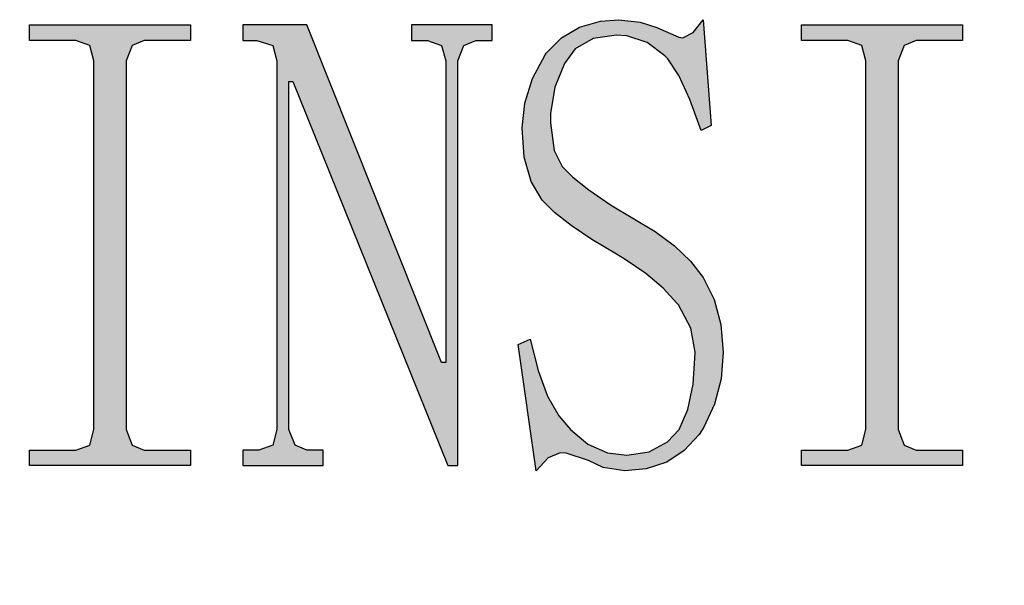
# Model space of a CAD drawing. Extents: x 471799 to 650549, y -115055644 to 114445046.
# Drawn here: x 640662 to 641504, y -364643 to -364159 of the extents above; entities that cross this region are included whole.
import ezdxf
from ezdxf.enums import TextEntityAlignment as Align

# ---------------------------------------------------------------- set-up
doc = ezdxf.new("R2010")
doc.units = 0
doc.header["$LTSCALE"] = 1000
doc.header["$MEASUREMENT"] = 0
doc.layers.get('0').update_dxf_attribs({"linetype": 'CONTINUOUS'})
for name, color, linetype in [('HATCH', 8, 'CONTINUOUS'), ('PUB_DIM', 3, 'CONTINUOUS'), ('PUB_TEXT', 7, 'CONTINUOUS'), ('图框', 3, 'CONTINUOUS')]:
    doc.layers.add(name, color=color, linetype=linetype)
doc.styles.add('黑体', font='SIMHEI.TTF', dxfattribs={"height": 600})

# ---------------------------------------------------------------- blocks, each defined once
blk = doc.blocks.new('UDG徽标')
at = {"layer": 'HATCH', "linetype": 'Continuous'}
blk.add_lwpolyline([(-3091.3, 2491.2, -0.321347), (-4600.8, 1234.1, 0.964368), (-4599.3, 1192.1, 0), (-2644.9, 1192.1, 0.957221), (-2643.1, 1234.1, -0.222049), (-3174.6, 1541.5), (-3179.2, 1797.7, -0.24904), (-2711.9, 2063.1, 0.808957), (-2704.5, 2103.5, -0.228836), (-3050.7, 2491.6, 0.763585), (-3091.3, 2491.2, 1.293492)], format="xyb", dxfattribs=at)
blk = doc.blocks.new('new block')
at = {"layer": 'HATCH', "linetype": 'Continuous', "xscale": 0.2079948000609875, "yscale": 0.2079948000609875, "zscale": 0.2079948000609875}
blk.add_blockref('UDG徽标', (27.05, -247.6), dxfattribs=at)
blk = doc.blocks.new('*U108')
at = {"extrusion": (0, 0, -1)}
for points in [[(459.65, 329.7), (459.65, 339.75), (450.59, 329.7)], [(459.65, 339.75), (450.59, 329.7), (450.59, 339.75)], [(450.59, 339.75), (449.26, 329.27), (449.26, 339.75)], [(449.26, 339.75), (440.21, 326.38), (440.21, 339.75)], [(440.21, 339.75), (437.55, 316.44), (437.55, 339.75)], [(437.55, 54.77), (437.55, 339.75), (429.82, 54.77)], [(437.55, 339.75), (429.82, 54.77), (429.82, 339.75)], [(429.82, 303.08), (429.82, 339.75), (427.17, 303.08)], [(429.82, 339.75), (427.17, 303.08), (427.17, 339.75)], [(427.17, 339.75), (425.85, 299.79), (425.85, 339.75)], [(425.85, 339.75), (418.11, 280.6), (418.11, 339.75)], [(418.11, 339.75), (407.73, 254.84), (407.73, 313.7)], [(340.13, 339.75), (331.08, 326.38), (331.08, 339.75)], [(331.08, 339.75), (328.42, 316.44), (328.42, 339.75)], [(328.42, 339.75), (327.1, 54.77), (327.1, 339.75)], [(327.1, 54.77), (327.1, 339.75), (320.58, 54.77)], [(327.1, 339.75), (320.58, 54.77), (320.58, 339.75)], [(320.58, 316.44), (320.58, 339.75), (316.72, 326.38)], [(320.58, 339.75), (316.72, 326.38), (316.72, 339.75)], [(316.72, 326.38), (316.72, 339.75), (308.98, 329.7)], [(316.72, 339.75), (308.98, 329.7), (308.98, 339.75)], [(407.73, 313.7), (350.52, 112.87), (350.52, 170.15)], [(350.52, 170.15), (340.13, 87.11), (340.13, 144.1)], [(340.13, 144.1), (331.08, 64.64), (331.08, 121.38)], [(429.82, 54.77), (429.82, 78.08), (427.17, 54.77)], [(429.82, 78.08), (427.17, 54.77), (427.17, 71.38)], [(427.17, 54.77), (427.17, 71.38), (425.85, 54.77)], [(427.17, 71.38), (425.85, 54.77), (425.85, 68.03)], [(459.65, 54.77), (459.65, 64.71), (450.59, 54.77)], [(459.65, 64.71), (450.59, 54.77), (450.59, 64.71)], [(450.59, 54.77), (450.59, 64.71), (449.26, 54.77)], [(450.59, 64.71), (449.26, 54.77), (449.26, 64.71)], [(449.26, 54.77), (449.26, 64.71), (440.21, 54.77)], [(440.21, 54.77), (440.21, 68.03), (437.55, 54.77)], [(425.85, 54.77), (425.85, 68.03), (418.11, 54.77)], [(425.85, 68.03), (418.11, 54.77), (418.11, 64.71)]]:
    blk.add_solid(points, dxfattribs=at)
for points in [[(-450.59, 329.7), (-450.59, 339.75), (-449.26, 329.27)], [(-449.26, 329.27), (-449.26, 339.75), (-440.21, 326.38)], [(-440.21, 326.38), (-440.21, 339.75), (-437.55, 316.44)], [(-427.17, 303.08), (-427.17, 339.75), (-425.85, 299.79)], [(-425.85, 299.79), (-425.85, 339.75), (-418.11, 280.6)], [(-418.11, 280.6), (-418.11, 339.75), (-407.73, 254.84)], [(-350.52, 329.7), (-350.52, 339.75), (-340.13, 329.7)], [(-350.52, 339.75), (-340.13, 329.7), (-340.13, 339.75)], [(-340.13, 329.7), (-340.13, 339.75), (-331.08, 326.38)], [(-331.08, 326.38), (-331.08, 339.75), (-328.42, 316.44)], [(-328.42, 58.06), (-328.42, 339.75), (-327.1, 54.77)], [(-308.98, 329.7), (-308.98, 339.75), (-298.49, 329.7)], [(-308.98, 339.75), (-298.49, 329.7), (-298.49, 339.75)], [(-407.73, 254.84), (-407.73, 313.7), (-350.52, 112.87)], [(-350.52, 112.87), (-350.52, 170.15), (-340.13, 87.11)], [(-340.13, 87.11), (-340.13, 144.1), (-331.08, 64.64)], [(-331.08, 64.64), (-331.08, 121.38), (-328.42, 58.06)], [(-331.08, 121.38), (-328.42, 58.06), (-328.42, 121.38)], [(-440.21, 68.03), (-437.55, 54.77), (-437.55, 78.08)], [(-449.26, 64.71), (-440.21, 54.77), (-440.21, 68.03)], [(-418.11, 54.77), (-418.11, 64.71), (-407.73, 54.77)], [(-418.11, 64.71), (-407.73, 54.77), (-407.73, 64.71)]]:
    blk.add_solid(points)
blk = doc.blocks.new('*U113')
for points in [[(-597.38, 329.7), (-597.38, 339.75), (-567.56, 329.7)], [(-597.38, 339.75), (-567.56, 329.7), (-567.56, 339.75)], [(-567.56, 329.7), (-567.56, 339.75), (-558.39, 326.38)], [(-558.39, 326.38), (-558.39, 339.75), (-555.85, 316.44)], [(-523.38, 329.7), (-523.38, 339.75), (-493.45, 329.7)], [(-523.38, 339.75), (-493.45, 329.7), (-493.45, 339.75)], [(-558.39, 68.03), (-555.85, 54.77), (-555.85, 78.08)], [(-597.38, 54.77), (-597.38, 64.71), (-567.56, 54.77)], [(-597.38, 64.71), (-567.56, 54.77), (-567.56, 64.71)], [(-567.56, 64.71), (-558.39, 54.77), (-558.39, 68.03)], [(-523.38, 54.77), (-523.38, 64.71), (-493.45, 54.77)], [(-523.38, 64.71), (-493.45, 54.77), (-493.45, 64.71)]]:
    blk.add_solid(points)
at = {"extrusion": (0, 0, -1)}
for points in [[(567.56, 339.75), (558.39, 326.38), (558.39, 339.75)], [(558.39, 339.75), (555.85, 316.44), (555.85, 339.75)], [(555.85, 54.77), (555.85, 339.75), (534.98, 54.77)], [(555.85, 339.75), (534.98, 54.77), (534.98, 339.75)], [(534.98, 316.44), (534.98, 339.75), (531.11, 326.38)], [(534.98, 339.75), (531.11, 326.38), (531.11, 339.75)], [(531.11, 326.38), (531.11, 339.75), (523.38, 329.7)], [(531.11, 339.75), (523.38, 329.7), (523.38, 339.75)], [(534.98, 54.77), (534.98, 78.08), (531.11, 54.77)], [(534.98, 78.08), (531.11, 54.77), (531.11, 68.03)], [(567.56, 54.77), (567.56, 64.71), (558.39, 54.77)], [(558.39, 54.77), (558.39, 68.03), (555.85, 54.77)], [(531.11, 54.77), (531.11, 68.03), (523.38, 54.77)], [(531.11, 68.03), (523.38, 54.77), (523.38, 64.71)]]:
    blk.add_solid(points, dxfattribs=at)
blk = doc.blocks.new('*U116')
for points in [[(-98.46, 329.7), (-98.46, 339.75), (-68.52, 329.7)], [(-98.46, 339.75), (-68.52, 329.7), (-68.52, 339.75)], [(-68.52, 329.7), (-68.52, 339.75), (-59.47, 326.38)], [(-59.47, 326.38), (-59.47, 339.75), (-56.81, 316.44)], [(-56.81, 54.77), (-56.81, 339.75), (-36.05, 54.77)], [(-24.34, 329.7), (-24.34, 339.75), (5.48, 329.7)], [(-24.34, 339.75), (5.48, 329.7), (5.48, 339.75)], [(-59.47, 68.03), (-56.81, 54.77), (-56.81, 78.08)], [(-98.46, 54.77), (-98.46, 64.71), (-68.52, 54.77)], [(-98.46, 64.71), (-68.52, 54.77), (-68.52, 64.71)], [(-68.52, 64.71), (-59.47, 54.77), (-59.47, 68.03)], [(-24.34, 54.77), (-24.34, 64.71), (5.48, 54.77)], [(-24.34, 64.71), (5.48, 54.77), (5.48, 64.71)]]:
    blk.add_solid(points)
at = {"extrusion": (0, 0, -1)}
for points in [[(68.52, 339.75), (59.47, 326.38), (59.47, 339.75)], [(59.47, 339.75), (56.81, 316.44), (56.81, 339.75)], [(56.81, 339.75), (36.05, 54.77), (36.05, 339.75)], [(36.05, 316.44), (36.05, 339.75), (32.18, 326.38)], [(36.05, 339.75), (32.18, 326.38), (32.18, 339.75)], [(32.18, 326.38), (32.18, 339.75), (24.34, 329.7)], [(32.18, 339.75), (24.34, 329.7), (24.34, 339.75)], [(36.05, 54.77), (36.05, 78.08), (32.18, 54.77)], [(36.05, 78.08), (32.18, 54.77), (32.18, 68.03)], [(68.52, 54.77), (68.52, 64.71), (59.47, 54.77)], [(59.47, 54.77), (59.47, 68.03), (56.81, 54.77)], [(32.18, 54.77), (32.18, 68.03), (24.34, 54.77)], [(32.18, 68.03), (24.34, 54.77), (24.34, 64.71)]]:
    blk.add_solid(points, dxfattribs=at)
blk = doc.blocks.new('*U117')
for points in [[(-244.7, 336.59), (-241.94, 325.85), (-241.94, 338.2)], [(-241.94, 338.2), (-236.53, 328.92), (-236.53, 339.8)], [(-236.53, 339.8), (-236.19, 329.11), (-236.19, 339.9)], [(-236.19, 339.9), (-235.97, 329.23), (-235.97, 339.96)], [(-235.97, 339.96), (-234.1, 330.3), (-234.1, 340.52)], [(-234.1, 340.52), (-233.21, 330.8), (-233.21, 340.78)], [(-233.21, 340.78), (-228.46, 331.49), (-228.46, 342.18)], [(-228.46, 342.18), (-226.7, 331.75), (-226.7, 342.31)], [(-226.7, 342.31), (-223.93, 332.15), (-223.93, 342.52)], [(-223.93, 342.52), (-221.84, 332.45), (-221.84, 342.67)], [(-221.84, 342.67), (-217.97, 333.01), (-217.97, 342.96)], [(-217.97, 342.96), (-216.64, 333.2), (-216.64, 343.06)], [(-214.36, 333.53), (-214.36, 342.81), (-212.78, 333.03)], [(-212.78, 333.03), (-212.78, 342.63), (-212.56, 332.96)], [(-212.56, 332.96), (-212.56, 342.6), (-211.45, 332.6)], [(-211.45, 332.6), (-211.45, 342.48), (-207.59, 331.37)], [(-207.59, 331.37), (-207.59, 342.05), (-202.84, 329.85)], [(-202.84, 329.85), (-202.84, 341.52), (-199.08, 328.65)], [(-199.08, 328.65), (-199.08, 340.33), (-198.86, 328.58)], [(-198.86, 328.58), (-198.86, 340.26), (-198.2, 328.37)], [(-198.2, 328.37), (-198.2, 340.05), (-196.87, 327.37)], [(-196.87, 327.37), (-196.87, 339.63), (-193.01, 324.44)], [(-193.01, 324.44), (-193.01, 338.41), (-192.01, 323.69)], [(-192.01, 323.69), (-192.01, 338.09), (-187.93, 320.59)], [(-167.25, 336.41), (-164.73, 275.09), (-164.73, 339.65)], [(-164.73, 339.65), (-163.4, 271.38), (-163.4, 341.35)], [(-164.73, 275.09), (-164.73, 339.65), (-163.4, 271.38)], [(-163.4, 341.35), (-162.08, 272.05), (-162.08, 343.06)], [(-255.41, 329.57), (-253.65, 310.05), (-253.65, 331.35)], [(-253.65, 331.35), (-253.25, 311.01), (-253.25, 331.58)], [(-253.25, 331.58), (-253.09, 311.41), (-253.09, 331.68)], [(-253.09, 331.68), (-251.77, 314.67), (-251.77, 332.45)], [(-251.77, 332.45), (-247.9, 319.93), (-247.9, 334.71)], [(-247.9, 334.71), (-247.46, 320.53), (-247.46, 334.97)], [(-247.46, 334.97), (-246.36, 322.03), (-246.36, 335.62)], [(-246.36, 335.62), (-244.7, 324.28), (-244.7, 336.59)], [(-187.93, 320.59), (-187.93, 336.25), (-185.86, 319.03)], [(-185.86, 319.03), (-185.86, 335.33), (-185.61, 318.65)], [(-185.61, 318.65), (-185.61, 335.21), (-185.05, 317.82)], [(-185.05, 317.82), (-185.05, 334.96), (-180.64, 311.23)], [(-180.64, 311.23), (-180.64, 332.98), (-178.27, 307.7)], [(-178.27, 307.7), (-178.27, 331.91), (-177.76, 306.94)], [(-177.76, 306.94), (-177.76, 331.68), (-177.65, 306.7)], [(-177.65, 306.7), (-177.65, 331.63), (-176.01, 303.17)], [(-176.01, 330.9), (-174.23, 299.33), (-174.23, 331.8)], [(-174.23, 331.8), (-171.91, 294.33), (-171.91, 332.98)], [(-174.23, 299.33), (-174.23, 331.8), (-171.91, 294.33)], [(-171.91, 332.98), (-170.58, 291.48), (-170.58, 333.66)], [(-171.91, 294.33), (-171.91, 332.98), (-170.58, 291.48)], [(-170.58, 333.66), (-170.25, 290.55), (-170.25, 333.82)], [(-170.58, 291.48), (-170.58, 333.66), (-170.25, 290.55)], [(-170.25, 333.82), (-170.03, 289.93), (-170.03, 333.94)], [(-170.25, 290.55), (-170.25, 333.82), (-170.03, 289.93)], [(-170.03, 333.94), (-168.6, 285.91), (-168.6, 334.67)], [(-170.03, 289.93), (-170.03, 333.94), (-168.6, 285.91)], [(-168.6, 334.67), (-168.49, 285.6), (-168.49, 334.81)], [(-168.6, 285.91), (-168.6, 334.67), (-168.49, 285.6)], [(-168.49, 334.81), (-167.25, 282.13), (-167.25, 336.41)], [(-168.49, 285.6), (-168.49, 334.81), (-167.25, 282.13)], [(-167.25, 282.13), (-167.25, 336.41), (-164.73, 275.09)], [(-261.23, 323.69), (-258.4, 296.71), (-258.4, 326.55)], [(-258.4, 326.55), (-258.06, 298.75), (-258.06, 326.89)], [(-258.06, 326.89), (-257.95, 299.43), (-257.95, 327)], [(-257.95, 327), (-255.41, 305.69), (-255.41, 329.57)], [(-176.01, 303.17), (-176.01, 330.9), (-174.23, 299.33)], [(-266.02, 316.83), (-264.14, 224.54), (-264.14, 320.31)], [(-264.14, 320.31), (-263.48, 223.88), (-263.48, 321.41)], [(-264.14, 224.54), (-264.14, 320.31), (-263.48, 223.88)], [(-263.48, 321.41), (-262.59, 223), (-262.59, 322.31)], [(-263.48, 223.88), (-263.48, 321.41), (-262.59, 223)], [(-262.59, 322.31), (-262.15, 222.55), (-262.15, 322.75)], [(-262.59, 223), (-262.59, 322.31), (-262.15, 222.55)], [(-262.15, 322.75), (-261.23, 221.63), (-261.23, 323.69)], [(-262.15, 222.55), (-262.15, 322.75), (-261.23, 221.63)], [(-269.99, 309.46), (-268.67, 230.8), (-268.67, 311.91)], [(-268.67, 311.91), (-266.02, 226.42), (-266.02, 316.83)], [(-268.67, 230.8), (-268.67, 311.91), (-266.02, 226.42)], [(-266.02, 226.42), (-266.02, 316.83), (-264.14, 224.54)], [(-272.42, 304.95), (-269.99, 232.99), (-269.99, 309.46)], [(-269.99, 232.99), (-269.99, 309.46), (-268.67, 230.8)], [(-277.39, 289.16), (-273.86, 240.43), (-273.86, 300.39)], [(-273.86, 300.39), (-273.31, 238.46), (-273.31, 302.15)], [(-273.86, 240.43), (-273.86, 300.39), (-273.31, 238.46)], [(-273.31, 302.15), (-272.42, 237), (-272.42, 304.95)], [(-273.31, 238.46), (-273.31, 302.15), (-272.42, 237)], [(-272.42, 237), (-272.42, 304.95), (-269.99, 232.99)], [(-277.73, 285.93), (-277.39, 253.07), (-277.39, 289.16)], [(-277.39, 253.07), (-277.39, 289.16), (-273.86, 240.43)], [(-279.05, 273.03), (-277.73, 254.26), (-277.73, 285.93)], [(-277.73, 254.26), (-277.73, 285.93), (-277.39, 253.07)], [(-261.23, 221.63), (-261.23, 279.28), (-258.4, 218.8)], [(-258.4, 218.8), (-258.4, 258.45), (-258.06, 218.47)], [(-258.06, 218.47), (-258.06, 257.8), (-257.95, 218.38)], [(-257.95, 218.38), (-257.95, 257.59), (-255.41, 216.37)], [(-255.41, 216.37), (-255.41, 252.61), (-253.65, 214.97)], [(-253.65, 214.97), (-253.65, 249.15), (-253.25, 214.66)], [(-253.25, 214.66), (-253.25, 248.38), (-253.09, 214.53)], [(-253.09, 214.53), (-253.09, 248.07), (-251.77, 213.48)], [(-251.77, 213.48), (-251.77, 246.72), (-247.9, 210.42)], [(-247.9, 210.42), (-247.9, 242.79), (-247.46, 210.07)], [(-247.46, 210.07), (-247.46, 242.34), (-246.36, 209.32)], [(-246.36, 209.32), (-246.36, 241.22), (-244.7, 208.2)], [(-244.7, 208.2), (-244.7, 239.92), (-241.94, 206.33)], [(-241.94, 206.33), (-241.94, 237.74), (-236.53, 202.66)], [(-236.53, 202.66), (-236.53, 233.48), (-236.19, 202.44)], [(-236.19, 202.44), (-236.19, 233.22), (-235.97, 202.29)], [(-235.97, 202.29), (-235.97, 233.05), (-234.1, 201.02)], [(-234.1, 201.02), (-234.1, 231.77), (-233.21, 200.49)], [(-233.21, 200.49), (-233.21, 231.17), (-228.46, 197.66)], [(-228.46, 197.66), (-228.46, 227.94), (-226.7, 196.61)], [(-226.7, 196.61), (-226.7, 226.74), (-223.93, 194.96)], [(-223.93, 194.96), (-223.93, 224.86), (-221.84, 193.71)], [(-221.84, 193.71), (-221.84, 223.44), (-217.97, 191.41)], [(-217.97, 191.41), (-217.97, 221.07), (-216.64, 190.59)], [(-216.64, 190.59), (-216.64, 220.26), (-214.36, 189.2)], [(-214.36, 189.2), (-214.36, 218.86), (-212.78, 188.23)], [(-212.78, 188.23), (-212.78, 217.89), (-212.56, 188.09)], [(-212.56, 188.09), (-212.56, 217.76), (-211.45, 187.34)], [(-211.45, 187.34), (-211.45, 217.08), (-207.59, 184.71)], [(-207.59, 184.71), (-207.59, 214.71), (-202.84, 181.48)], [(-202.84, 181.48), (-202.84, 211.91), (-199.08, 178.92)], [(-199.08, 178.92), (-199.08, 209.69), (-198.86, 178.74)], [(-198.86, 178.74), (-198.86, 209.56), (-198.2, 178.18)], [(-198.2, 178.18), (-198.2, 209.16), (-196.87, 177.07)], [(-196.87, 177.07), (-196.87, 208.38), (-193.01, 173.81)], [(-193.01, 173.81), (-193.01, 206.1), (-192.01, 172.98)], [(-192.01, 172.98), (-192.01, 205.35), (-187.93, 169.54)], [(-187.93, 169.54), (-187.93, 202.29), (-185.86, 167.27)], [(-185.86, 167.27), (-185.86, 200.74), (-185.61, 166.99)], [(-185.61, 166.99), (-185.61, 200.55), (-185.05, 166.38)], [(-185.05, 166.38), (-185.05, 200.13), (-180.64, 161.53)], [(-180.64, 161.53), (-180.64, 196.82), (-178.27, 158.93)], [(-178.27, 158.93), (-178.27, 194.56), (-177.76, 157.99)], [(-177.76, 157.99), (-177.76, 194.07), (-177.65, 157.78)], [(-177.65, 157.78), (-177.65, 193.96), (-176.01, 154.75)], [(-176.01, 154.75), (-176.01, 192.39), (-174.23, 151.45)], [(-174.23, 151.45), (-174.23, 190.68), (-171.91, 147.16)], [(-171.91, 147.16), (-171.91, 188.46), (-170.58, 144.71)], [(-170.58, 144.71), (-170.58, 187.19), (-170.25, 144.1)], [(-170.25, 144.1), (-170.25, 186.88), (-170.03, 143.69)], [(-170.03, 143.69), (-170.03, 186.59), (-168.6, 135.59)], [(-168.6, 135.59), (-168.6, 184.75), (-168.49, 134.97)], [(-168.49, 134.97), (-168.49, 184.61), (-167.25, 127.97)], [(-281.7, 133.09), (-279.05, 114.58), (-279.05, 134.21)], [(-279.05, 134.21), (-277.73, 105.33), (-277.73, 134.77)], [(-279.05, 114.58), (-279.05, 134.21), (-277.73, 105.33)], [(-277.73, 134.77), (-277.39, 103.01), (-277.39, 134.91)], [(-277.73, 105.33), (-277.73, 134.77), (-277.39, 103.01)], [(-277.39, 134.91), (-273.86, 78.34), (-273.86, 136.4)], [(-277.39, 103.01), (-277.39, 134.91), (-273.86, 78.34)], [(-273.86, 78.34), (-273.86, 136.4), (-273.31, 74.48)], [(-273.31, 74.48), (-273.31, 134.25), (-272.42, 68.31)], [(-272.42, 68.31), (-272.42, 130.81), (-269.99, 51.35)], [(-168.49, 107.46), (-167.25, 72.02), (-167.25, 127.97)], [(-170.03, 99.98), (-168.6, 70.54), (-168.6, 106.93)], [(-168.6, 106.93), (-168.49, 70.66), (-168.49, 107.46)], [(-171.91, 90.89), (-170.58, 68.37), (-170.58, 97.31)], [(-170.58, 97.31), (-170.25, 68.73), (-170.25, 98.91)], [(-170.25, 98.91), (-170.03, 68.97), (-170.03, 99.98)], [(-174.23, 85.72), (-171.91, 66.92), (-171.91, 90.89)], [(-253.25, 63.56), (-253.25, 84.3), (-253.09, 63.5)], [(-253.09, 63.5), (-253.09, 84.11), (-251.77, 63.08)], [(-176.01, 81.74), (-174.23, 64.38), (-174.23, 85.72)], [(-251.77, 63.08), (-251.77, 82.57), (-247.9, 61.84)], [(-247.9, 61.84), (-247.9, 78.08), (-247.46, 61.7)], [(-247.46, 61.7), (-247.46, 77.71), (-246.36, 61.34)], [(-246.36, 61.34), (-246.36, 76.79), (-244.7, 60.81)], [(-180.64, 74.83), (-178.27, 61.75), (-178.27, 77.4)], [(-178.27, 77.4), (-177.76, 62.08), (-177.76, 77.96)], [(-177.76, 77.96), (-177.65, 62.16), (-177.65, 78.08)], [(-177.65, 78.08), (-176.01, 63.22), (-176.01, 81.74)], [(-244.7, 60.81), (-244.7, 75.4), (-241.94, 59.93)], [(-241.94, 59.93), (-241.94, 73.1), (-236.53, 58.19)], [(-185.61, 69.72), (-185.05, 57.34), (-185.05, 70.02)], [(-185.05, 70.02), (-180.64, 60.22), (-180.64, 74.83)], [(-236.53, 58.19), (-236.53, 68.58), (-236.19, 58.09)], [(-236.19, 58.09), (-236.19, 68.43), (-235.97, 57.98)], [(-235.97, 57.98), (-235.97, 68.34), (-234.1, 57.09)], [(-234.1, 57.09), (-234.1, 67.51), (-233.21, 56.66)], [(-233.21, 56.66), (-233.21, 67.13), (-228.46, 54.4)], [(-228.46, 54.4), (-228.46, 65.04), (-226.7, 53.56)], [(-226.7, 53.56), (-226.7, 64.27), (-223.93, 53.12)], [(-196.87, 63.61), (-193.01, 54.58), (-193.01, 65.7)], [(-193.01, 65.7), (-192.01, 54.9), (-192.01, 66.24)], [(-192.01, 66.24), (-187.93, 56.23), (-187.93, 68.46)], [(-187.93, 68.46), (-185.86, 56.9), (-185.86, 69.58)], [(-185.86, 69.58), (-185.61, 56.98), (-185.61, 69.72)], [(-223.93, 53.12), (-223.93, 63.06), (-221.84, 52.79)], [(-221.84, 52.79), (-221.84, 62.78), (-217.97, 52.17)], [(-217.97, 52.17), (-217.97, 62.27), (-216.64, 51.96)], [(-216.64, 51.96), (-216.64, 62.09), (-214.36, 51.6)], [(-214.36, 51.6), (-214.36, 61.79), (-212.78, 51.35)], [(-211.45, 61.4), (-207.59, 51.84), (-207.59, 61.99)], [(-207.59, 61.99), (-202.84, 52.3), (-202.84, 62.71)], [(-202.84, 62.71), (-199.08, 52.65), (-199.08, 63.27)], [(-199.08, 63.27), (-198.86, 52.67), (-198.86, 63.31)], [(-198.86, 63.31), (-198.2, 52.89), (-198.2, 63.41)], [(-198.2, 63.41), (-196.87, 53.32), (-196.87, 63.61)]]:
    blk.add_solid(points)
at = {"extrusion": (0, 0, -1)}
for points in [[(241.94, 325.85), (241.94, 338.2), (236.53, 328.92)], [(236.53, 328.92), (236.53, 339.8), (236.19, 329.11)], [(236.19, 329.11), (236.19, 339.9), (235.97, 329.23)], [(235.97, 329.23), (235.97, 339.96), (234.1, 330.3)], [(234.1, 330.3), (234.1, 340.52), (233.21, 330.8)], [(233.21, 330.8), (233.21, 340.78), (228.46, 331.49)], [(228.46, 331.49), (228.46, 342.18), (226.7, 331.75)], [(226.7, 331.75), (226.7, 342.31), (223.93, 332.15)], [(223.93, 332.15), (223.93, 342.52), (221.84, 332.45)], [(221.84, 332.45), (221.84, 342.67), (217.97, 333.01)], [(217.97, 333.01), (217.97, 342.96), (216.64, 333.2)], [(216.64, 333.2), (216.64, 343.06), (214.36, 333.53)], [(216.64, 343.06), (214.36, 333.53), (214.36, 342.81)], [(214.36, 342.81), (212.78, 333.03), (212.78, 342.63)], [(212.78, 342.63), (212.56, 332.96), (212.56, 342.6)], [(212.56, 342.6), (211.45, 332.6), (211.45, 342.48)], [(211.45, 342.48), (207.59, 331.37), (207.59, 342.05)], [(207.59, 342.05), (202.84, 329.85), (202.84, 341.52)], [(202.84, 341.52), (199.08, 328.65), (199.08, 340.33)], [(199.08, 340.33), (198.86, 328.58), (198.86, 340.26)], [(198.86, 340.26), (198.2, 328.37), (198.2, 340.05)], [(198.2, 340.05), (196.87, 327.37), (196.87, 339.63)], [(196.87, 339.63), (193.01, 324.44), (193.01, 338.41)], [(193.01, 338.41), (192.01, 323.69), (192.01, 338.09)], [(192.01, 338.09), (187.93, 320.59), (187.93, 336.25)], [(163.4, 271.38), (163.4, 341.35), (162.08, 272.05)], [(162.08, 272.05), (162.08, 343.06), (161.64, 272.27)], [(162.08, 343.06), (161.64, 272.27), (161.64, 337.24)], [(253.65, 310.05), (253.65, 331.35), (253.25, 311.01)], [(253.25, 311.01), (253.25, 331.58), (253.09, 311.41)], [(253.09, 311.41), (253.09, 331.68), (251.77, 314.67)], [(251.77, 314.67), (251.77, 332.45), (247.9, 319.93)], [(247.9, 319.93), (247.9, 334.71), (247.46, 320.53)], [(247.46, 320.53), (247.46, 334.97), (246.36, 322.03)], [(246.36, 322.03), (246.36, 335.62), (244.7, 324.28)], [(244.7, 324.28), (244.7, 336.59), (241.94, 325.85)], [(187.93, 336.25), (185.86, 319.03), (185.86, 335.33)], [(185.86, 335.33), (185.61, 318.65), (185.61, 335.21)], [(185.61, 335.21), (185.05, 317.82), (185.05, 334.96)], [(185.05, 334.96), (180.64, 311.23), (180.64, 332.98)], [(180.64, 332.98), (178.27, 307.7), (178.27, 331.91)], [(178.27, 331.91), (177.76, 306.94), (177.76, 331.68)], [(177.76, 331.68), (177.65, 306.7), (177.65, 331.63)], [(177.65, 331.63), (176.01, 303.17), (176.01, 330.9)], [(161.64, 272.27), (161.64, 337.24), (156.89, 274.69)], [(258.4, 296.71), (258.4, 326.55), (258.06, 298.75)], [(258.06, 298.75), (258.06, 326.89), (257.95, 299.43)], [(257.95, 299.43), (257.95, 327), (255.41, 305.69)], [(255.41, 305.69), (255.41, 329.57), (253.65, 310.05)], [(261.23, 279.28), (261.23, 323.69), (258.4, 296.71)], [(261.23, 279.28), (258.4, 218.8), (258.4, 258.45)], [(258.4, 258.45), (258.06, 218.47), (258.06, 257.8)], [(258.06, 257.8), (257.95, 218.38), (257.95, 257.59)], [(257.95, 257.59), (255.41, 216.37), (255.41, 252.61)], [(255.41, 252.61), (253.65, 214.97), (253.65, 249.15)], [(253.65, 249.15), (253.25, 214.66), (253.25, 248.38)], [(253.25, 248.38), (253.09, 214.53), (253.09, 248.07)], [(253.09, 248.07), (251.77, 213.48), (251.77, 246.72)], [(251.77, 246.72), (247.9, 210.42), (247.9, 242.79)], [(247.9, 242.79), (247.46, 210.07), (247.46, 242.34)], [(247.46, 242.34), (246.36, 209.32), (246.36, 241.22)], [(246.36, 241.22), (244.7, 208.2), (244.7, 239.92)], [(244.7, 239.92), (241.94, 206.33), (241.94, 237.74)], [(241.94, 237.74), (236.53, 202.66), (236.53, 233.48)], [(236.53, 233.48), (236.19, 202.44), (236.19, 233.22)], [(236.19, 233.22), (235.97, 202.29), (235.97, 233.05)], [(235.97, 233.05), (234.1, 201.02), (234.1, 231.77)], [(234.1, 231.77), (233.21, 200.49), (233.21, 231.17)], [(233.21, 231.17), (228.46, 197.66), (228.46, 227.94)], [(228.46, 227.94), (226.7, 196.61), (226.7, 226.74)], [(226.7, 226.74), (223.93, 194.96), (223.93, 224.86)], [(223.93, 224.86), (221.84, 193.71), (221.84, 223.44)], [(221.84, 223.44), (217.97, 191.41), (217.97, 221.07)], [(217.97, 221.07), (216.64, 190.59), (216.64, 220.26)], [(216.64, 220.26), (214.36, 189.2), (214.36, 218.86)], [(214.36, 218.86), (212.78, 188.23), (212.78, 217.89)], [(212.78, 217.89), (212.56, 188.09), (212.56, 217.76)], [(212.56, 217.76), (211.45, 187.34), (211.45, 217.08)], [(211.45, 217.08), (207.59, 184.71), (207.59, 214.71)], [(207.59, 214.71), (202.84, 181.48), (202.84, 211.91)], [(202.84, 211.91), (199.08, 178.92), (199.08, 209.69)], [(199.08, 209.69), (198.86, 178.74), (198.86, 209.56)], [(198.86, 209.56), (198.2, 178.18), (198.2, 209.16)], [(198.2, 209.16), (196.87, 177.07), (196.87, 208.38)], [(196.87, 208.38), (193.01, 173.81), (193.01, 206.1)], [(193.01, 206.1), (192.01, 172.98), (192.01, 205.35)], [(192.01, 205.35), (187.93, 169.54), (187.93, 202.29)], [(187.93, 202.29), (185.86, 167.27), (185.86, 200.74)], [(185.86, 200.74), (185.61, 166.99), (185.61, 200.55)], [(185.61, 200.55), (185.05, 166.38), (185.05, 200.13)], [(185.05, 200.13), (180.64, 161.53), (180.64, 196.82)], [(180.64, 196.82), (178.27, 158.93), (178.27, 194.56)], [(178.27, 194.56), (177.76, 157.99), (177.76, 194.07)], [(177.76, 194.07), (177.65, 157.78), (177.65, 193.96)], [(177.65, 193.96), (176.01, 154.75), (176.01, 192.39)], [(176.01, 192.39), (174.23, 151.45), (174.23, 190.68)], [(174.23, 190.68), (171.91, 147.16), (171.91, 188.46)], [(171.91, 188.46), (170.58, 144.71), (170.58, 187.19)], [(170.58, 187.19), (170.25, 144.1), (170.25, 186.88)], [(170.25, 186.88), (170.03, 143.69), (170.03, 186.59)], [(170.03, 186.59), (168.6, 135.59), (168.6, 184.75)], [(168.6, 184.75), (168.49, 134.97), (168.49, 184.61)], [(168.49, 184.61), (167.25, 127.97), (167.25, 183.02)], [(167.25, 72.02), (167.25, 183.02), (164.73, 74.77)], [(167.25, 183.02), (164.73, 74.77), (164.73, 179.79)], [(164.73, 74.77), (164.73, 179.79), (163.4, 76.85)], [(164.73, 179.79), (163.4, 76.85), (163.4, 178.09)], [(163.4, 76.85), (163.4, 178.09), (162.08, 78.93)], [(163.4, 178.09), (162.08, 78.93), (162.08, 176.38)], [(162.08, 78.93), (162.08, 176.38), (161.64, 79.63)], [(162.08, 176.38), (161.64, 79.63), (161.64, 175.51)], [(161.64, 79.63), (161.64, 175.51), (156.89, 89.8)], [(161.64, 175.51), (156.89, 89.8), (156.89, 166.08)], [(156.89, 89.8), (156.89, 166.08), (154.9, 94.06)], [(156.89, 166.08), (154.9, 94.06), (154.9, 162.14)], [(154.9, 94.06), (154.9, 162.14), (154.68, 94.54)], [(154.9, 162.14), (154.68, 94.54), (154.68, 161.31)], [(154.68, 94.54), (154.68, 161.31), (150.59, 110.35)], [(154.68, 161.31), (150.59, 110.35), (150.59, 146.01)], [(150.59, 110.35), (150.59, 146.01), (150.48, 110.77)], [(150.59, 146.01), (150.48, 110.77), (150.48, 144.63)], [(150.48, 110.77), (150.48, 144.63), (149.16, 128.12)], [(273.86, 136.4), (273.31, 74.48), (273.31, 134.25)], [(273.31, 134.25), (272.42, 68.31), (272.42, 130.81)], [(272.42, 130.81), (269.99, 51.35), (269.99, 121.35)], [(269.99, 51.35), (269.99, 121.35), (268.67, 52.77)], [(269.99, 121.35), (268.67, 52.77), (268.67, 116.19)], [(268.67, 52.77), (268.67, 116.19), (266.02, 55.61)], [(268.67, 116.19), (266.02, 55.61), (266.02, 108.96)], [(266.02, 55.61), (266.02, 108.96), (264.14, 57.62)], [(266.02, 108.96), (264.14, 57.62), (264.14, 103.84)], [(264.14, 57.62), (264.14, 103.84), (263.48, 58.32)], [(264.14, 103.84), (263.48, 58.32), (263.48, 102.03)], [(263.48, 58.32), (263.48, 102.03), (262.59, 59.27)], [(263.48, 102.03), (262.59, 59.27), (262.59, 99.62)], [(168.6, 70.54), (168.6, 106.93), (168.49, 70.66)], [(168.49, 70.66), (168.49, 107.46), (167.25, 72.02)], [(262.59, 59.27), (262.59, 99.62), (262.15, 59.74)], [(262.59, 99.62), (262.15, 59.74), (262.15, 98.83)], [(262.15, 59.74), (262.15, 98.83), (261.23, 60.14)], [(262.15, 98.83), (261.23, 60.14), (261.23, 97.18)], [(261.23, 60.14), (261.23, 97.18), (258.4, 61.35)], [(261.23, 97.18), (258.4, 61.35), (258.4, 92.13)], [(170.58, 68.37), (170.58, 97.31), (170.25, 68.73)], [(170.25, 68.73), (170.25, 98.91), (170.03, 68.97)], [(170.03, 68.97), (170.03, 99.98), (168.6, 70.54)], [(258.4, 61.35), (258.4, 92.13), (258.06, 61.49)], [(258.4, 92.13), (258.06, 61.49), (258.06, 91.54)], [(258.06, 61.49), (258.06, 91.54), (257.95, 61.54)], [(258.06, 91.54), (257.95, 61.54), (257.95, 91.34)], [(257.95, 61.54), (257.95, 91.34), (255.41, 62.63)], [(257.95, 91.34), (255.41, 62.63), (255.41, 86.8)], [(171.91, 66.92), (171.91, 90.89), (170.58, 68.37)], [(255.41, 62.63), (255.41, 86.8), (253.65, 63.39)], [(255.41, 86.8), (253.65, 63.39), (253.65, 84.75)], [(253.65, 63.39), (253.65, 84.75), (253.25, 63.56)], [(253.65, 84.75), (253.25, 63.56), (253.25, 84.3)], [(253.25, 84.3), (253.09, 63.5), (253.09, 84.11)], [(253.09, 84.11), (251.77, 63.08), (251.77, 82.57)], [(174.23, 64.38), (174.23, 85.72), (171.91, 66.92)], [(251.77, 82.57), (247.9, 61.84), (247.9, 78.08)], [(247.9, 78.08), (247.46, 61.7), (247.46, 77.71)], [(247.46, 77.71), (246.36, 61.34), (246.36, 76.79)], [(246.36, 76.79), (244.7, 60.81), (244.7, 75.4)], [(178.27, 61.75), (178.27, 77.4), (177.76, 62.08)], [(177.76, 62.08), (177.76, 77.96), (177.65, 62.16)], [(177.65, 62.16), (177.65, 78.08), (176.01, 63.22)], [(176.01, 63.22), (176.01, 81.74), (174.23, 64.38)], [(244.7, 75.4), (241.94, 59.93), (241.94, 73.1)], [(241.94, 73.1), (236.53, 58.19), (236.53, 68.58)], [(185.05, 57.34), (185.05, 70.02), (180.64, 60.22)], [(180.64, 60.22), (180.64, 74.83), (178.27, 61.75)], [(236.53, 68.58), (236.19, 58.09), (236.19, 68.43)], [(236.19, 68.43), (235.97, 57.98), (235.97, 68.34)], [(235.97, 68.34), (234.1, 57.09), (234.1, 67.51)], [(234.1, 67.51), (233.21, 56.66), (233.21, 67.13)], [(233.21, 67.13), (228.46, 54.4), (228.46, 65.04)], [(228.46, 65.04), (226.7, 53.56), (226.7, 64.27)], [(226.7, 64.27), (223.93, 53.12), (223.93, 63.06)], [(193.01, 54.58), (193.01, 65.7), (192.01, 54.9)], [(192.01, 54.9), (192.01, 66.24), (187.93, 56.23)], [(187.93, 56.23), (187.93, 68.46), (185.86, 56.9)], [(185.86, 56.9), (185.86, 69.58), (185.61, 56.98)], [(185.61, 56.98), (185.61, 69.72), (185.05, 57.34)], [(223.93, 63.06), (221.84, 52.79), (221.84, 62.78)], [(221.84, 62.78), (217.97, 52.17), (217.97, 62.27)], [(217.97, 62.27), (216.64, 51.96), (216.64, 62.09)], [(216.64, 62.09), (214.36, 51.6), (214.36, 61.79)], [(214.36, 61.79), (212.78, 51.35), (212.78, 61.58)], [(212.78, 51.35), (212.78, 61.58), (212.56, 51.37)], [(212.78, 61.58), (212.56, 51.37), (212.56, 61.55)], [(212.56, 51.37), (212.56, 61.55), (211.45, 51.47)], [(212.56, 61.55), (211.45, 51.47), (211.45, 61.4)], [(211.45, 51.47), (211.45, 61.4), (207.59, 51.84)], [(207.59, 51.84), (207.59, 61.99), (202.84, 52.3)], [(202.84, 52.3), (202.84, 62.71), (199.08, 52.65)], [(199.08, 52.65), (199.08, 63.27), (198.86, 52.67)], [(198.86, 52.67), (198.86, 63.31), (198.2, 52.89)], [(198.2, 52.89), (198.2, 63.41), (196.87, 53.32)], [(196.87, 53.32), (196.87, 63.61), (193.01, 54.58)]]:
    blk.add_solid(points, dxfattribs=at)
blk = doc.blocks.new('91')
at = {"layer": 'PUB_TEXT'}
for points in [[(-493.45, 339.75), (-493.45, 329.7), (-523.38, 329.7), (-531.11, 326.38), (-534.98, 316.44), (-534.98, 78.08), (-531.11, 68.03), (-523.38, 64.71), (-493.45, 64.71), (-493.45, 54.77), (-597.38, 54.77), (-597.38, 64.71), (-567.56, 64.71), (-558.39, 68.03), (-555.85, 78.08), (-555.85, 316.44), (-558.39, 326.38), (-567.56, 329.7), (-597.38, 329.7), (-597.38, 339.75)], [(-407.73, 54.77), (-407.73, 64.71), (-418.11, 64.71), (-425.85, 68.03), (-429.82, 78.08), (-429.82, 303.08), (-427.17, 303.08), (-327.1, 54.77), (-320.58, 54.77), (-320.58, 316.44), (-316.72, 326.38), (-308.98, 329.7), (-298.49, 329.7), (-298.49, 339.75), (-350.52, 339.75), (-350.52, 329.7), (-340.13, 329.7), (-331.08, 326.38), (-328.42, 316.44), (-328.42, 121.38), (-331.08, 121.38), (-418.11, 339.75), (-459.65, 339.75), (-459.65, 329.7), (-450.59, 329.7), (-440.21, 326.38), (-437.55, 316.44), (-437.55, 78.08), (-440.21, 68.03), (-449.26, 64.71), (-459.65, 64.71), (-459.65, 54.77)], [(5.48, 329.7), (-24.34, 329.7), (-32.18, 326.38), (-36.05, 316.44), (-36.05, 78.08), (-32.18, 68.03), (-24.34, 64.71), (5.48, 64.71), (5.48, 54.77), (-98.46, 54.77), (-98.46, 64.71), (-68.52, 64.71), (-59.47, 68.03), (-56.81, 78.08), (-56.81, 316.44), (-59.47, 326.38), (-68.52, 329.7), (-98.46, 329.7), (-98.46, 339.75), (5.48, 339.75)]]:
    blk.add_lwpolyline(points, close=True, dxfattribs=at)
blk.add_lwpolyline([(-258.06, 218.47), (-266.02, 226.42), (-273.31, 238.46), (-277.73, 254.26), (-279.05, 273.03), (-277.39, 289.16), (-272.42, 304.95), (-264.14, 320.31), (-263.48, 321.41), (-253.65, 331.35), (-241.94, 338.2), (-228.46, 342.18), (-216.64, 343.06), (-202.84, 341.52), (-192.01, 338.09), (-177.76, 331.68), (-175.11, 331.35), (-168.6, 334.67), (-162.08, 343.06), (-156.89, 274.69), (-163.4, 271.38), (-170.58, 291.48), (-177.76, 306.94), (-184.94, 317.66), (-186.82, 319.76), (-198.2, 328.37), (-211.34, 332.57), (-217.97, 333.01), (-233.21, 330.8), (-244.7, 324.28), (-251.77, 314.67), (-257.95, 299.43), (-260.72, 282.42), (-260.83, 276.35), (-258.4, 258.45), (-253.09, 248.07), (-246.36, 241.22), (-235.97, 233.05), (-221.84, 223.44), (-207.59, 214.71), (-193.01, 206.1), (-180.64, 196.82), (-170.25, 186.88), (-162.08, 176.38), (-154.9, 162.14), (-150.59, 146.01), (-149.16, 128.12), (-150.48, 110.77), (-154.68, 94.54), (-161.64, 79.63), (-164.73, 74.77), (-174.23, 64.38), (-185.61, 56.98), (-198.86, 52.67), (-212.78, 51.35), (-226.7, 53.56), (-236.19, 58.09), (-250.66, 62.73), (-254.42, 63.06), (-262.15, 59.74), (-269.99, 51.35), (-281.7, 133.09), (-273.86, 136.4), (-268.67, 116.19), (-262.59, 99.62), (-255.41, 86.8), (-247.9, 78.08), (-236.53, 68.58), (-223.93, 63.06), (-211.45, 61.4), (-196.87, 63.61), (-185.05, 70.02), (-177.65, 78.08), (-171.91, 90.89), (-168.49, 107.46), (-167.27, 127.56), (-167.27, 128.12), (-170.03, 143.69), (-178.1, 158.6), (-178.98, 159.71), (-187.93, 169.54), (-199.08, 178.92), (-212.56, 188.09), (-217.97, 191.41), (-234.1, 201.02), (-247.46, 210.07), (-258.06, 218.47)], dxfattribs=at)
for name in ['*U113', '*U108', '*U117', '*U116']:
    blk.add_blockref(name, (0, 0))
blk = doc.blocks.new('UDG_A0')
at = {"linetype": 'Continuous'}
for name, p, xscale, yscale, zscale in [('new block', (1169.0023, 253.9827), 0.01350000000093132, 0.009999999999999787, 0.009999999999999787), ('91', (1131.0226, 254.1439), 0.008819999999831296, 0.008819999999831296, 0.008819999999831296)]:
    blk.add_blockref(name, p, dxfattribs=dict(at, xscale=xscale, yscale=yscale, zscale=zscale))
at = {"color": 1, "style": '黑体'}
blk.add_attdef('作废标记', text='', height=600, dxfattribs=at).set_placement((590.4019, 414.4147), align=Align.MIDDLE_CENTER)
blk = doc.blocks.new('A$C6BB75DCF')
at = {"layer": '图框', "xscale": 150.0079425079748, "yscale": 150.0079425079748, "zscale": 150.0079425079748}
blk.add_blockref('UDG_A0', (-178359.44, 0), dxfattribs=at)

msp = doc.modelspace()

# ---------------------------------------------------------------- block references
at = {"layer": 'PUB_DIM', "ltscale": 6}
msp.add_blockref('A$C6BB75DCF', (650158.12, -402736.8), dxfattribs=at)

doc.saveas('drawing.dxf')
